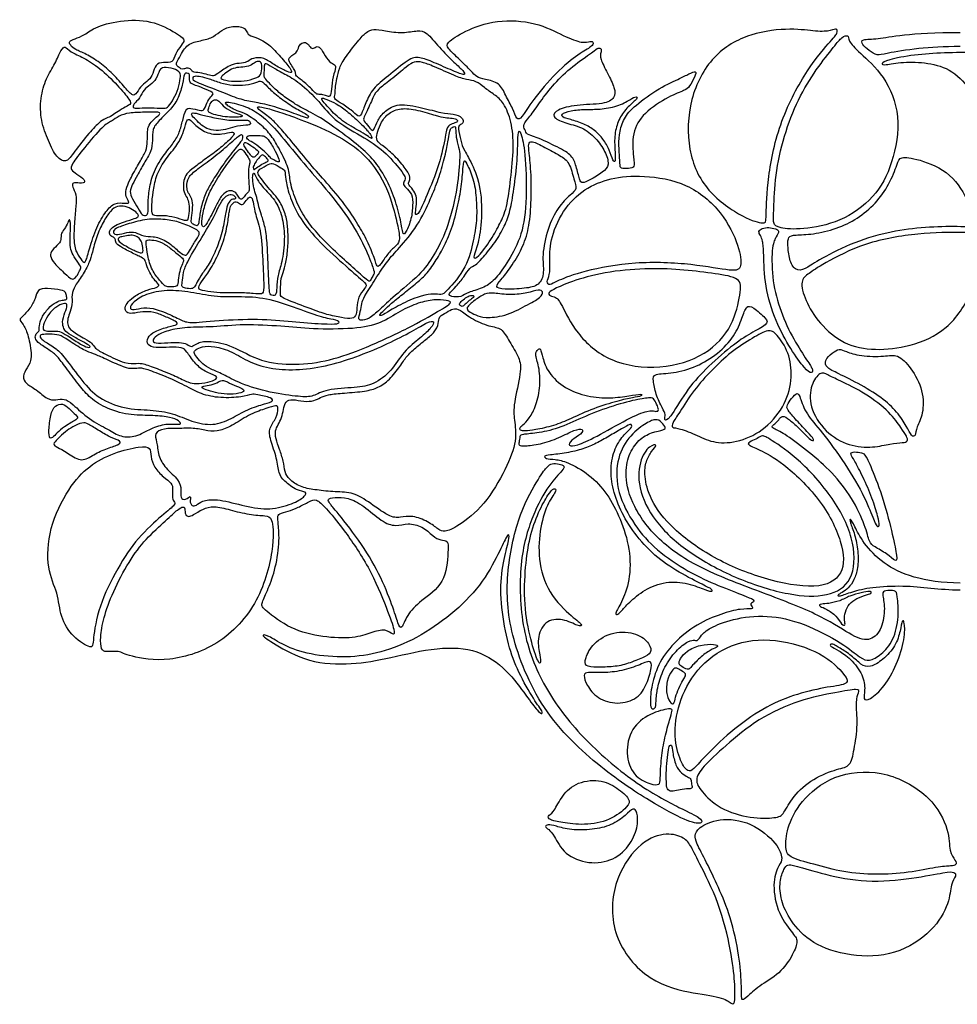
# Model space of a CAD drawing. Units: millimetres. Extents: x -143 to 143, y -143 to 143.
# Drawn here: x -59 to 7, y 74 to 143 of the extents above; entities that cross this region are included whole.
import ezdxf

# ---------------------------------------------------------------- set-up
doc = ezdxf.new("R2010")
doc.units = ezdxf.units.MM
doc.header["$MEASUREMENT"] = 0
doc.layers.add('Default', color=18, linetype='Continuous')

msp = doc.modelspace()

# ---------------------------------------------------------------- linework, layer by layer
at = {"layer": 'Default', "color": 5}
for points in [[(-55.134, 141.42), (-55.059, 141.321), (-54.842, 141.114), (-54.075, 140.842), (-53.082, 140.211), (-52.182, 139.447), (-51.277, 138.386), (-50.75, 137.804), (-50.502, 138.068), (-50.153, 138.649), (-49.664, 138.944), (-49.339, 139.409), (-49.223, 140.106), (-48.641, 140.238), (-47.95, 140.159), (-47.829, 140.808), (-47.356, 141.463), (-47.101, 141.767), (-47.398, 142.07), (-49.222, 143.143), (-51.405, 143.247), (-53.43, 142.729), (-54.18, 142.107), (-54.863, 141.863), (-55.29, 141.71), (-55.208, 141.519), (-55.134, 141.42)], [(-22.667, 137.622), (-22.256, 138.174), (-21.09, 139.58), (-19.46, 140.87), (-18.557, 141.33), (-18.465, 141.634), (-18.695, 141.744), (-19.22, 141.523), (-20.491, 142.021), (-22.479, 143.071), (-25.315, 143.255), (-27.617, 142.408), (-28.833, 141.551), (-28.768, 141.275), (-27.848, 140.4), (-27.026, 139.576), (-26.705, 139.187), (-26.15, 139.033), (-25.033, 138.808), (-24.674, 137.912), (-24.113, 136.96), (-23.872, 136.168), (-23.554, 136.267), (-23.078, 137.07), (-22.667, 137.622)], [(-47.644, 139.953), (-47.582, 139.882), (-47.386, 139.744), (-47.207, 139.744), (-46.976, 139.851), (-46.663, 139.736), (-46.64, 139.534), (-46.098, 139.505), (-45.471, 139.356), (-45.114, 139.209), (-44.769, 139.483), (-43.851, 140.133), (-43.104, 140.155), (-42.691, 140.264), (-42.417, 140.546), (-41.57, 140.576), (-40.909, 140.056), (-40.043, 139.612), (-39.609, 139.422), (-39.663, 139.742), (-40.422, 140.608), (-41.234, 141.519), (-42.089, 141.966), (-42.691, 142.118), (-42.817, 142.435), (-43.039, 142.752), (-44.053, 142.758), (-44.699, 142.378), (-45.237, 141.903), (-46.155, 141.726), (-47.042, 141.491), (-47.57, 140.432), (-47.763, 140.17), (-47.707, 140.024), (-47.644, 139.953)], [(-34.934, 141.771), (-35.184, 141.469), (-35.932, 140.533), (-36.305, 139.864), (-36.492, 139.017), (-36.578, 138.569), (-36.592, 137.968), (-36.69, 137.676), (-36.332, 137.452), (-35.425, 136.87), (-34.968, 136.376), (-34.775, 136.497), (-34.474, 137.34), (-33.988, 138.412), (-32.937, 139.202), (-31.405, 140.517), (-30.721, 140.628), (-29.733, 140.242), (-28.269, 139.595), (-27.414, 139.26), (-27.577, 139.625), (-28.187, 140.13), (-29.339, 141.304), (-30.216, 142.397), (-30.751, 142.486), (-31.851, 142.248), (-33.152, 142.434), (-33.932, 142.598), (-34.43, 142.345), (-34.683, 142.073), (-34.934, 141.771)], [(-2.039, 141.512), (-2.436, 141.055), (-3.726, 139.527), (-5.656, 135.638), (-6.372, 131.533), (-6.372, 129.05), (-6.456, 128.894), (-7.799, 129.194), (-10.658, 131.118), (-11.97, 134.002), (-11.839, 137.711), (-10.216, 140.809), (-7.503, 142.333), (-4.498, 142.641), (-2.827, 142.356), (-1.775, 142.418), (-1.428, 142.665), (-1.342, 142.269), (-1.641, 141.969), (-2.039, 141.512)], [(-39.254, 141.035), (-39.313, 140.926), (-39.484, 140.806), (-39.79, 140.576), (-39.878, 140.442), (-39.778, 140.209), (-39.471, 139.756), (-39.365, 139.519), (-39.372, 139.261), (-38.983, 139.024), (-38.159, 138.299), (-37.958, 137.981), (-37.639, 137.988), (-37.257, 137.91), (-36.975, 137.768), (-36.861, 138.069), (-36.811, 139.017), (-36.542, 139.836), (-36.581, 140.065), (-36.985, 140.192), (-37.416, 140.865), (-37.718, 141.393), (-37.989, 141.284), (-38.251, 141.113), (-38.463, 141.497), (-38.748, 141.686), (-39.13, 141.463), (-39.195, 141.145), (-39.254, 141.035)], [(-1.684, 141.259), (-1.985, 140.883), (-2.883, 139.771), (-4.16, 137.659), (-5.164, 135.098), (-5.776, 132.255), (-5.853, 129.766), (-5.92, 128.895), (-5.558, 128.6), (-3.923, 128.466), (-1.176, 128.989), (1.276, 130.704), (2.509, 133.065), (3.112, 136.507), (1.919, 139.363), (0.056, 140.987), (-0.677, 141.786), (-0.589, 142.153), (-1.08, 142.028), (-1.384, 141.636), (-1.684, 141.259)], [(-54.93, 133.866), (-54.683, 134.202), (-53.955, 135.182), (-53.085, 136.063), (-52.734, 136.287), (-52.327, 136.404), (-51.953, 136.708), (-51.438, 137.012), (-50.9, 137.293), (-50.909, 137.504), (-51.815, 138.608), (-53.12, 139.863), (-54.232, 140.57), (-55.213, 140.961), (-55.522, 141.394), (-55.797, 141.153), (-56.209, 140.144), (-56.861, 139.128), (-57.278, 137.716), (-57.245, 136.153), (-56.702, 134.7), (-56.124, 133.499), (-55.439, 133.169), (-55.178, 133.531), (-54.93, 133.866)], [(-18.64, 140.895), (-18.945, 140.677), (-19.98, 139.963), (-21.266, 138.735), (-22.245, 137.432), (-22.992, 136.353), (-23.461, 135.859), (-23.295, 135.513), (-23.173, 135.152), (-22.646, 135.066), (-20.915, 134.254), (-19.944, 133.694), (-19.718, 132.986), (-19.434, 131.909), (-19.314, 131.732), (-18.783, 131.938), (-17.791, 132.54), (-17.345, 133.021), (-17.646, 133.973), (-18.316, 134.925), (-19.286, 135.721), (-20.557, 135.969), (-21.453, 136.408), (-21.099, 136.904), (-19.769, 137.271), (-17.686, 137.271), (-16.957, 137.731), (-16.971, 138.38), (-17.502, 139.463), (-18.078, 140.551), (-17.954, 140.904), (-17.917, 141.18), (-18.146, 141.271), (-18.334, 141.113), (-18.64, 140.895)], [(4.016, 140.726), (4.691, 140.811), (6.05, 140.9), (8.428, 140.934), (10.296, 140.821), (11.882, 140.628), (12.924, 140.311), (12.561, 140.141), (10.897, 140.255), (9.289, 139.649), (8.802, 138.273), (8.96, 137.197), (9.017, 136.518), (8.575, 136.597), (8.131, 138.145), (6.673, 139.745), (4.95, 140.216), (3.162, 140.277), (1.837, 140.005), (1.668, 140.107), (1.999, 140.392), (3.341, 140.642), (4.016, 140.726)], [(-44.361, 139.411), (-44.26, 139.494), (-43.988, 139.697), (-43.49, 139.886), (-42.931, 139.867), (-42.399, 140.052), (-42.162, 140.289), (-41.792, 140.304), (-41.712, 139.962), (-41.792, 139.274), (-42.148, 139.132), (-42.94, 138.881), (-43.903, 138.89), (-44.648, 139.047), (-44.591, 139.199), (-44.461, 139.328), (-44.361, 139.411)], [(-41.204, 138.754), (-41.054, 138.6), (-40.665, 138.197), (-39.844, 137.581), (-38.951, 137.026), (-37.684, 136.414), (-36.078, 135.265), (-34.521, 134.051), (-33.67, 133.145), (-32.845, 131.776), (-32.279, 130.317), (-31.904, 128.716), (-31.862, 128.114), (-31.643, 128.229), (-31.228, 129.296), (-31.153, 130.214), (-31.165, 131.02), (-31.683, 131.452), (-31.874, 131.748), (-31.632, 132.048), (-31.741, 132.365), (-32.997, 133.891), (-34.45, 134.923), (-36.624, 136.078), (-37.5, 137.242), (-38.969, 138.751), (-40.054, 139.374), (-40.848, 139.792), (-41.482, 140.209), (-41.553, 140.093), (-41.523, 139.713), (-41.6, 139.366), (-41.563, 139.119), (-41.353, 138.907), (-41.204, 138.754)], [(-34.409, 136.721), (-34.281, 136.998), (-33.892, 137.883), (-33.644, 138.309), (-32.756, 138.948), (-31.5, 139.998), (-31.073, 140.304), (-30.505, 140.254), (-29.774, 139.984), (-28.133, 139.238), (-27.395, 138.99), (-26.699, 138.94), (-26.166, 138.457), (-25.428, 137.956), (-24.774, 137.445), (-24.22, 136.096), (-24.053, 134.311), (-24.294, 132.004), (-24.564, 129.948), (-25.025, 128.953), (-25.615, 127.852), (-26.65, 126.442), (-26.972, 126.471), (-26.665, 127.178), (-26.331, 128.634), (-26.295, 131.172), (-26.922, 133.042), (-27.597, 134.105), (-27.798, 134.706), (-27.99, 135.662), (-27.906, 135.846), (-27.586, 135.938), (-27.628, 136.375), (-28.302, 136.63), (-29.087, 136.646), (-30.489, 137.064), (-32.217, 137.381), (-33.135, 136.822), (-33.619, 136.187), (-33.883, 135.431), (-34.026, 135.431), (-34.464, 135.977), (-34.665, 136.222), (-34.538, 136.444), (-34.409, 136.721)], [(-50.445, 132.326), (-50.31, 132.572), (-50.006, 133.162), (-49.467, 133.973), (-49.388, 134.755), (-49.42, 135.552), (-49.02, 136.079), (-48.078, 136.962), (-47.557, 137.718), (-47.253, 138.794), (-47.184, 139.479), (-46.998, 139.468), (-46.801, 139.426), (-46.785, 139.202), (-46.828, 138.776), (-46.466, 138.643), (-45.581, 138.308), (-45.011, 138.053), (-45.325, 137.856), (-45.591, 137.387), (-45.794, 136.818), (-46.033, 136.828), (-46.778, 137.041), (-47.071, 136.988), (-47.289, 136.16), (-47.478, 135.322), (-47.91, 134.569), (-48.517, 133.865), (-49.361, 132.58), (-49.632, 131.294), (-49.732, 130.344), (-49.694, 129.711), (-49.764, 129.489), (-50.153, 129.473), (-50.381, 129.986), (-50.854, 130.694), (-51.015, 131.17), (-50.816, 131.684), (-50.58, 132.079), (-50.445, 132.326)], [(-47.456, 139.102), (-47.485, 138.915), (-47.576, 138.357), (-47.903, 137.675), (-48.303, 137.084), (-48.53, 136.97), (-49.235, 137.048), (-50.187, 137.041), (-50.81, 136.973), (-50.741, 137.301), (-50.287, 137.678), (-50.005, 138.351), (-49.565, 138.628), (-49.114, 139.018), (-48.915, 139.744), (-48.663, 139.896), (-47.879, 139.816), (-47.404, 139.478), (-47.428, 139.288), (-47.456, 139.102)], [(-12.59, 139.031), (-12.975, 138.848), (-14.107, 138.315), (-15.817, 137.013), (-16.438, 136.201), (-16.716, 135.108), (-16.705, 134.225), (-16.629, 133.012), (-16.618, 132.763), (-16.008, 132.774), (-15.573, 132.861), (-15.683, 133.413), (-15.82, 135.306), (-15.034, 136.678), (-13.136, 137.886), (-12.028, 138.276), (-11.778, 138.474), (-11.374, 139.231), (-11.241, 139.672), (-11.793, 139.415), (-12.204, 139.215), (-12.59, 139.031)], [(-46.094, 138.748), (-45.764, 138.617), (-44.569, 138.15), (-43.288, 137.616), (-42.282, 137.431), (-41.13, 137.227), (-39.303, 136.59), (-38.581, 136.3), (-38.476, 136.327), (-38.45, 136.485), (-38.734, 136.653), (-39.629, 137.143), (-40.645, 137.864), (-41.396, 138.548), (-41.747, 138.991), (-42.068, 138.828), (-42.864, 138.615), (-43.774, 138.597), (-44.626, 138.763), (-45.478, 139.099), (-46.035, 139.255), (-46.48, 139.288), (-46.554, 139.187), (-46.548, 138.934), (-46.424, 138.879), (-46.094, 138.748)], [(-45.222, 136.62), (-45.071, 136.566), (-44.617, 136.45), (-43.973, 136.369), (-43.468, 136.369), (-43.052, 136.421), (-43.144, 136.561), (-43.641, 136.66), (-44.359, 137.047), (-44.753, 137.574), (-45.077, 137.647), (-45.306, 137.445), (-45.482, 136.995), (-45.519, 136.775), (-45.372, 136.674), (-45.222, 136.62)], [(-41.087, 135.078), (-40.869, 134.788), (-40.505, 134.158), (-39.79, 132.75), (-39.798, 131.913), (-39.325, 130.398), (-38.6, 129.113), (-37.823, 128.208), (-36.575, 126.927), (-35.316, 125.829), (-34.274, 124.87), (-34.147, 124.859), (-34.008, 125.192), (-33.83, 125.442), (-33.869, 125.647), (-34.445, 127.23), (-35.681, 129.409), (-37.244, 131.381), (-38.785, 133.097), (-40.418, 135.144), (-41.641, 136.476), (-42.762, 137.104), (-43.366, 137.27), (-43.979, 137.445), (-44.301, 137.448), (-44.27, 137.31), (-43.965, 137.063), (-43.485, 136.817), (-42.895, 136.676), (-41.812, 135.901), (-41.305, 135.369), (-41.087, 135.078)], [(-37.041, 137.03), (-36.892, 136.868), (-36.597, 136.551), (-36.084, 136.122), (-35.519, 135.753), (-34.753, 135.341), (-34.21, 134.989), (-34.023, 134.84), (-33.986, 135.036), (-34.555, 135.721), (-35.627, 136.7), (-36.349, 137.25), (-37.049, 137.562), (-37.611, 137.812), (-37.494, 137.523), (-37.191, 137.192), (-37.041, 137.03)], [(-18.419, 135.441), (-18.199, 135.264), (-17.801, 134.863), (-17.347, 134.087), (-17.137, 133.265), (-16.941, 133.223), (-16.967, 133.859), (-17.052, 135.067), (-16.793, 136.1), (-16.289, 136.926), (-15.432, 137.643), (-15.405, 137.832), (-15.723, 137.778), (-16.505, 137.228), (-17.788, 136.932), (-18.788, 136.928), (-19.864, 136.903), (-20.725, 136.662), (-20.73, 136.366), (-20.162, 136.239), (-19.119, 135.924), (-18.638, 135.618), (-18.419, 135.441)], [(-49.053, 136.445), (-49.153, 136.36), (-49.417, 136.149), (-49.738, 135.721), (-49.738, 135.265), (-49.76, 134.467), (-49.883, 133.905), (-50.344, 133.17), (-51.006, 131.978), (-51.285, 131.29), (-51.285, 130.808), (-51.033, 130.425), (-51.059, 130.347), (-51.306, 130.336), (-52.025, 130.43), (-52.664, 129.833), (-53.332, 128.7), (-53.83, 127.127), (-54.082, 126.186), (-54.248, 126.16), (-54.611, 126.721), (-54.927, 127.292), (-54.899, 128.809), (-54.781, 129.975), (-54.693, 130.784), (-54.958, 131.433), (-55.059, 131.728), (-54.84, 131.805), (-54.161, 131.709), (-54.102, 131.985), (-54.734, 132.428), (-55.135, 132.694), (-55.123, 133.018), (-54.238, 134.175), (-52.818, 135.863), (-52.252, 136.086), (-51.776, 136.468), (-51.077, 136.702), (-49.933, 136.721), (-49.025, 136.765), (-48.821, 136.657), (-48.954, 136.529), (-49.053, 136.445)], [(-46.369, 136.212), (-46.242, 136.085), (-45.968, 135.811), (-45.472, 135.503), (-44.763, 135.418), (-44.125, 135.536), (-43.478, 135.782), (-42.589, 135.811), (-42.495, 135.948), (-42.622, 136.184), (-43, 136.174), (-44.007, 136.141), (-45.235, 136.363), (-46.109, 136.6), (-46.606, 136.718), (-46.733, 136.576), (-46.497, 136.34), (-46.369, 136.212)], [(-40.361, 135.507), (-40.124, 135.235), (-39.589, 134.624), (-38.323, 133.042), (-37.222, 131.827), (-35.865, 130.249), (-34.944, 128.807), (-34.333, 127.735), (-33.81, 126.424), (-33.666, 125.838), (-33.464, 125.977), (-33.007, 126.703), (-32.416, 127.323), (-32.007, 127.626), (-32.179, 128.733), (-32.862, 131.435), (-34.358, 133.771), (-36.637, 135.279), (-39.218, 136.293), (-40.526, 136.76), (-41.654, 137.093), (-42.13, 137.146), (-41.961, 136.893), (-41.012, 136.26), (-40.599, 135.78), (-40.361, 135.507)], [(-33.055, 134.216), (-32.867, 134.064), (-32.301, 133.579), (-31.522, 132.597), (-31.303, 132.168), (-31.415, 131.851), (-31.499, 131.678), (-31.219, 131.431), (-30.916, 130.972), (-30.855, 130.482), (-30.972, 129.736), (-30.977, 129.516), (-30.743, 129.596), (-30.324, 130.561), (-29.374, 132.721), (-28.839, 135.072), (-28.774, 135.749), (-28.394, 135.935), (-28.014, 136.012), (-27.993, 136.211), (-28.36, 136.316), (-28.888, 136.349), (-29.437, 136.452), (-30.846, 136.909), (-32.024, 137.051), (-32.867, 136.693), (-33.384, 136.046), (-33.624, 135.372), (-33.756, 134.82), (-33.428, 134.493), (-33.243, 134.369), (-33.055, 134.216)], [(-46.486, 132.857), (-46.252, 133.038), (-45.627, 133.495), (-44.711, 134.146), (-43.898, 134.885), (-43.605, 135.247), (-43.791, 135.41), (-44.465, 135.155), (-45.543, 135.187), (-46.432, 135.825), (-46.836, 136.336), (-47.059, 136.104), (-47.208, 135.258), (-47.71, 134.329), (-48.597, 133.345), (-49.176, 132.221), (-49.373, 131.105), (-49.456, 130.193), (-49.448, 129.61), (-49.327, 129.447), (-48.627, 129.504), (-47.832, 129.372), (-47.063, 129.099), (-46.904, 129.133), (-46.817, 129.807), (-46.844, 130.488), (-47.014, 130.81), (-47.268, 131.23), (-47.221, 131.99), (-47.028, 132.412), (-46.719, 132.677), (-46.486, 132.857)], [(-28.689, 134.642), (-28.745, 134.335), (-28.913, 133.506), (-29.366, 132.005), (-29.853, 130.75), (-30.781, 128.754), (-32.198, 127.104), (-32.906, 126.364), (-33.649, 125.249), (-34.493, 123.904), (-34.729, 123.444), (-34.768, 122.929), (-34.992, 122.268), (-34.841, 122.1), (-34.252, 122.212), (-33.496, 122.867), (-32.543, 123.792), (-30.582, 125.358), (-29.677, 126.676), (-28.773, 128.363), (-28.02, 131.203), (-27.85, 133.653), (-27.869, 134.058), (-28.105, 134.857), (-28.154, 135.429), (-28.144, 135.722), (-28.261, 135.732), (-28.506, 135.615), (-28.579, 135.346), (-28.634, 134.949), (-28.689, 134.642)], [(-24.1, 131.153), (-24.19, 130.562), (-24.362, 129.656), (-24.768, 128.622), (-25.484, 127.441), (-26.365, 126.397), (-26.754, 125.99), (-27.168, 125.868), (-27.546, 125.211), (-28.124, 124.511), (-28.698, 123.951), (-28.52, 123.811), (-27.711, 123.75), (-27.346, 124.127), (-26.268, 124.359), (-25.398, 124.937), (-24.625, 126.063), (-23.551, 127.841), (-23.148, 130.196), (-23.232, 133.768), (-23.551, 135.271), (-23.752, 135.526), (-23.797, 134.843), (-23.825, 133.203), (-24.011, 131.744), (-24.1, 131.153)], [(-46.107, 129.371), (-46.069, 129.624), (-45.941, 130.368), (-45.57, 131.302), (-45.136, 132.028), (-44.287, 133.32), (-43.354, 134.489), (-43.043, 134.837), (-43.105, 135.226), (-43.313, 135.112), (-44.014, 134.489), (-45.129, 133.529), (-46.297, 132.714), (-46.956, 132.17), (-47.011, 131.455), (-46.918, 131.079), (-46.649, 130.769), (-46.552, 130.283), (-46.635, 129.433), (-46.726, 129), (-46.567, 128.886), (-46.238, 128.735), (-46.17, 128.849), (-46.145, 129.117), (-46.107, 129.371)], [(-42.282, 133.582), (-42.214, 133.61), (-42.033, 133.792), (-41.931, 133.913), (-41.992, 134.043), (-42.508, 134.401), (-42.947, 134.693), (-43.016, 134.462), (-42.939, 134.279), (-42.541, 133.763), (-42.439, 133.621), (-42.35, 133.553), (-42.282, 133.582)], [(-42.365, 134.598), (-42.193, 134.491), (-41.781, 134.202), (-41.281, 133.722), (-41.131, 133.511), (-40.834, 133.348), (-40.509, 133.186), (-40.501, 133.365), (-40.761, 133.974), (-41.249, 134.779), (-41.505, 135.043), (-41.777, 135.104), (-42.447, 135.104), (-42.752, 135.083), (-42.772, 134.994), (-42.813, 134.839), (-42.537, 134.704), (-42.365, 134.598)], [(-22.994, 133.831), (-22.957, 133.482), (-22.84, 132.411), (-22.843, 130.315), (-23.008, 128.528), (-23.47, 127.18), (-24.305, 125.809), (-25, 124.943), (-25.426, 124.482), (-24.858, 124.29), (-23.247, 124.376), (-22.268, 124.567), (-21.914, 125.489), (-22.126, 126.625), (-21.726, 128.597), (-20.986, 130.094), (-20.075, 130.986), (-19.61, 131.354), (-19.852, 131.935), (-20.171, 133.273), (-20.771, 133.643), (-21.921, 134.293), (-22.886, 134.783), (-23.064, 134.507), (-23.031, 134.181), (-22.994, 133.831)], [(-45.524, 129.062), (-45.449, 129.191), (-45.248, 129.524), (-44.929, 130.234), (-44.537, 130.955), (-44.047, 131.288), (-43.591, 131.165), (-43.376, 130.837), (-43.204, 130.577), (-43.018, 130.724), (-42.847, 131.018), (-42.641, 131.141), (-42.602, 131.371), (-42.709, 132.464), (-42.628, 133.062), (-42.515, 133.318), (-42.746, 133.614), (-43.116, 134.215), (-43.387, 134.107), (-44.027, 133.308), (-44.963, 131.939), (-45.609, 130.729), (-45.865, 129.636), (-45.988, 128.866), (-45.876, 128.664), (-45.697, 128.754), (-45.599, 128.934), (-45.524, 129.062)], [(-42.191, 133.195), (-42.12, 133.31), (-41.952, 133.537), (-41.708, 133.773), (-41.586, 133.704), (-41.241, 133.367), (-41.33, 133.265), (-41.716, 133.102), (-42.155, 132.81), (-42.297, 132.656), (-42.378, 132.846), (-42.262, 133.079), (-42.191, 133.195)], [(-41.781, 132.081), (-41.675, 131.937), (-41.401, 131.558), (-40.958, 131.089), (-40.436, 130.474), (-40.019, 129.474), (-39.907, 128.579), (-39.875, 127.543), (-39.992, 126.408), (-40.204, 125.585), (-40.398, 125.159), (-40.43, 124.178), (-40.454, 123.853), (-40.265, 123.684), (-38.165, 122.892), (-37.201, 122.543), (-36.092, 122.321), (-35.35, 122.226), (-35.077, 122.524), (-35.09, 123.171), (-34.919, 123.982), (-34.336, 124.521), (-34.488, 124.787), (-35.989, 126.06), (-37.954, 127.854), (-39.218, 129.476), (-39.846, 130.965), (-40.102, 132.099), (-40.091, 132.659), (-40.327, 132.788), (-41, 133.192), (-41.179, 133.125), (-41.992, 132.704), (-42.037, 132.424), (-41.887, 132.226), (-41.781, 132.081)], [(-29, 127.271), (-29.191, 126.902), (-29.566, 126.262), (-30.218, 125.335), (-30.949, 124.713), (-31.911, 123.93), (-32.679, 123.331), (-33.194, 122.844), (-33.53, 122.507), (-33.424, 122.435), (-33.043, 122.642), (-31.922, 123.342), (-30.439, 123.93), (-29.682, 124.02), (-29.122, 123.919), (-28.898, 124.042), (-27.311, 125.864), (-26.886, 127.833), (-26.654, 129.089), (-26.681, 130.593), (-26.839, 131.926), (-27.333, 133.078), (-27.546, 133.443), (-27.625, 133.066), (-27.71, 131.696), (-27.951, 130.312), (-28.42, 128.475), (-28.809, 127.64), (-29, 127.271)], [(-2.646, 126.377), (-2.123, 126.683), (-0.533, 127.524), (2.106, 128.348), (4.47, 128.656), (6.852, 128.753), (8.627, 128.617), (8.317, 129.099), (7.881, 130.281), (6.679, 132.509), (4.19, 133.507), (2.951, 133.622), (2.837, 133.197), (2.26, 131.658), (1.295, 130.323), (0.024, 129.249), (-1.442, 128.552), (-3.14, 128.153), (-4.427, 128.132), (-4.856, 128.039), (-4.88, 127.453), (-4.786, 126.392), (-4.373, 125.596), (-3.671, 125.69), (-3.169, 126.072), (-2.646, 126.377)], [(-42.091, 130.751), (-42.037, 130.553), (-41.943, 130.063), (-41.783, 129.571), (-41.483, 128.708), (-41.336, 127.442), (-41.302, 125.993), (-41.239, 124.931), (-41.208, 124.168), (-41.177, 123.918), (-40.727, 123.806), (-40.689, 124.381), (-40.645, 125.306), (-40.32, 126.099), (-40.093, 127.903), (-40.26, 129.282), (-40.681, 130.476), (-41.623, 131.404), (-42.117, 132.066), (-42.28, 132.53), (-42.383, 132.414), (-42.383, 131.905), (-42.267, 131.248), (-42.145, 130.948), (-42.091, 130.751)], [(-17.25, 132.05), (-17.924, 131.893), (-19.13, 131.418), (-20.707, 129.877), (-21.588, 127.646), (-21.531, 126.198), (-21.546, 125.297), (-21.813, 124.823), (-21.569, 124.556), (-21.11, 124.892), (-19.33, 125.579), (-15.624, 126.302), (-11.45, 126.115), (-8.588, 125.536), (-8.063, 125.776), (-8.227, 127.251), (-9.39, 129.744), (-11.868, 131.836), (-15.085, 132.36), (-16.576, 132.207), (-17.25, 132.05)], [(-46.267, 124.837), (-46.181, 124.996), (-45.927, 125.419), (-45.354, 126.183), (-44.838, 127.289), (-44.419, 128.649), (-44.267, 129.811), (-44.097, 130.377), (-43.859, 130.661), (-43.531, 130.621), (-43.587, 130.814), (-43.853, 131.029), (-44.25, 130.887), (-44.618, 130.434), (-45.072, 129.414), (-45.902, 128.013), (-46.995, 126.235), (-47.25, 125.487), (-47.323, 124.751), (-47.363, 124.484), (-47.125, 124.382), (-46.615, 124.343), (-46.445, 124.467), (-46.353, 124.679), (-46.267, 124.837)], [(-44.15, 128.857), (-44.219, 128.472), (-44.421, 127.58), (-45.17, 125.927), (-45.751, 125.163), (-46.192, 124.499), (-46.181, 124.273), (-45.31, 124.138), (-44.459, 124.041), (-43.345, 124.095), (-42.269, 124.031), (-41.677, 123.95), (-41.569, 124.203), (-41.662, 126.047), (-41.768, 128.371), (-42.224, 129.661), (-42.308, 130.305), (-42.448, 130.885), (-42.748, 130.696), (-43.063, 130.186), (-43.287, 130.325), (-43.602, 130.535), (-43.917, 130.207), (-44.008, 129.892), (-44.081, 129.242), (-44.15, 128.857)], [(-53.614, 126.924), (-53.536, 127.216), (-53.333, 128.018), (-52.866, 129.048), (-52.337, 129.848), (-51.861, 130.2), (-51.319, 130.136), (-50.766, 129.925), (-50.367, 129.564), (-50.377, 129.386), (-50.717, 129.249), (-51.624, 128.969), (-52.145, 128.734), (-52.442, 128.438), (-52.396, 128.064), (-52.116, 127.969), (-51.997, 127.862), (-51.991, 127.571), (-51.746, 127.354), (-50.894, 126.896), (-50.091, 126.526), (-49.912, 126.399), (-49.789, 125.908), (-49.539, 125.364), (-49.211, 124.886), (-48.875, 124.615), (-49.067, 124.44), (-49.733, 124.307), (-50.618, 123.897), (-51.152, 123.425), (-51.359, 123.023), (-51.241, 122.665), (-50.866, 122.598), (-50.071, 122.766), (-49.318, 122.751), (-48.557, 122.436), (-47.677, 122.046), (-47.595, 121.841), (-48.221, 121.718), (-49.29, 121.393), (-49.789, 120.935), (-49.801, 120.399), (-49.219, 120.192), (-48.185, 120.27), (-47.26, 120.251), (-47.045, 120.033), (-46.457, 119.138), (-45.743, 118.537), (-44.867, 118.242), (-44.852, 118.045), (-45.482, 117.784), (-46.393, 117.686), (-46.836, 117.76), (-47.757, 118.237), (-48.95, 118.72), (-50.047, 119.134), (-50.502, 119.15), (-51.227, 119.057), (-52.798, 119.823), (-53.481, 120.18), (-53.61, 120.568), (-54.06, 120.801), (-55.158, 121.456), (-55.338, 121.77), (-55.365, 122.176), (-55.236, 122.59), (-54.988, 123.254), (-55.091, 123.953), (-54.874, 124.53), (-54.201, 125.421), (-53.802, 126.271), (-53.692, 126.633), (-53.614, 126.924)], [(-55.148, 128.633), (-55.151, 128.379), (-55.197, 127.73), (-55.138, 127.083), (-54.933, 126.639), (-54.419, 125.928), (-54.414, 125.806), (-54.585, 125.414), (-54.869, 125.033), (-55.089, 125.018), (-55.456, 125.351), (-56.347, 126.168), (-56.606, 126.682), (-56.474, 127.039), (-55.936, 127.528), (-55.789, 127.768), (-55.833, 128.28), (-55.481, 128.607), (-55.285, 129.155), (-55.177, 129.253), (-55.145, 128.887), (-55.148, 128.633)], [(-51.175, 128.876), (-50.804, 128.995), (-49.934, 129.255), (-48.623, 129.243), (-47.575, 129.069), (-46.509, 128.632), (-46.031, 128.329), (-46.2, 128.008), (-46.684, 127.25), (-46.958, 126.743), (-47.133, 126.667), (-47.558, 126.958), (-48.444, 127.786), (-49.422, 128.065), (-50.017, 127.978), (-50.599, 128.368), (-51.17, 128.316), (-51.927, 128.112), (-52.16, 128.24), (-52.16, 128.543), (-51.546, 128.757), (-51.175, 128.876)], [(-6.396, 124.546), (-6.261, 123.725), (-5.743, 122.052), (-4.652, 120.076), (-3.636, 118.682), (-3.168, 118.368), (-3.078, 118.718), (-3.546, 119.348), (-4.598, 121.012), (-5.502, 123.01), (-6.009, 125.171), (-5.991, 127.508), (-5.653, 128.001), (-5.45, 128.437), (-5.701, 128.557), (-6.208, 128.678), (-6.691, 128.606), (-6.966, 128.388), (-6.787, 128.099), (-6.618, 127.737), (-6.556, 126.976), (-6.532, 125.367), (-6.396, 124.546)], [(-51.538, 128.006), (-51.421, 128.033), (-51.112, 128.095), (-50.719, 128.127), (-50.395, 127.956), (-50.164, 127.739), (-50.08, 127.23), (-50.011, 126.8), (-50.474, 126.925), (-51.26, 127.346), (-51.838, 127.679), (-51.815, 127.933), (-51.655, 127.979), (-51.538, 128.006)], [(-49.838, 127.446), (-49.822, 127.278), (-49.758, 126.734), (-49.459, 125.63), (-48.861, 124.917), (-48.516, 124.504), (-48.277, 124.494), (-47.725, 124.471), (-47.62, 124.651), (-47.564, 125.271), (-47.422, 125.869), (-47.174, 126.343), (-47.298, 126.521), (-47.901, 126.995), (-48.577, 127.547), (-49.189, 127.767), (-49.708, 127.79), (-49.856, 127.744), (-49.854, 127.614), (-49.838, 127.446)], [(-2.179, 126.197), (-1.523, 126.572), (0.512, 127.644), (4.335, 128.291), (7.636, 128.332), (8.736, 128.236), (8.736, 127.754), (8.557, 126.888), (8.186, 124.137), (6.371, 121.387), (3.661, 120.274), (1.235, 119.998), (-0.962, 120.418), (-2.704, 121.919), (-3.7, 123.572), (-4.025, 124.978), (-3.424, 125.398), (-2.835, 125.823), (-2.179, 126.197)], [(-19.734, 124.95), (-19.096, 125.157), (-17.372, 125.607), (-14.478, 125.809), (-12.133, 125.702), (-9.894, 125.405), (-8.108, 125.131), (-8.167, 124.154), (-8.644, 121.77), (-10.513, 119.65), (-13.764, 118.638), (-17.42, 119.115), (-19.801, 121.258), (-20.773, 123.409), (-21.126, 123.788), (-21.576, 123.853), (-21.687, 124.078), (-21.204, 124.367), (-20.373, 124.744), (-19.734, 124.95)], [(-56.161, 123.403), (-56.326, 123.311), (-56.711, 123.015), (-57.196, 122.337), (-57.362, 121.722), (-57.297, 121.395), (-57.516, 121.292), (-57.656, 120.979), (-57.53, 120.629), (-56.698, 120.117), (-56.118, 119.703), (-55.619, 119.048), (-54.675, 117.767), (-53.996, 116.91), (-52.975, 116.108), (-51.273, 115.503), (-49.681, 115.488), (-48.356, 115.416), (-47.608, 115.189), (-47.376, 114.882), (-47.522, 114.839), (-48.437, 114.931), (-49.487, 114.597), (-50.564, 113.951), (-51.63, 113.951), (-52.465, 114.5), (-53.833, 115.173), (-55.076, 116.362), (-55.56, 116.678), (-56.198, 116.564), (-56.735, 116.55), (-57.56, 117.342), (-58.278, 117.678), (-58.547, 118.215), (-58.177, 118.828), (-57.802, 119.421), (-58.059, 120.981), (-58.379, 121.797), (-58.752, 122.171), (-58.617, 122.306), (-57.937, 122.992), (-57.597, 123.685), (-57.461, 124.331), (-56.836, 124.399), (-55.68, 124.27), (-55.476, 124.134), (-55.408, 123.794), (-55.379, 123.581), (-55.719, 123.567), (-55.995, 123.495), (-56.161, 123.403)], [(-50.527, 123.568), (-50.29, 123.742), (-49.59, 124.125), (-47.975, 124.305), (-46.27, 124.044), (-44.717, 123.73), (-42.608, 123.838), (-40.724, 123.551), (-38.303, 122.591), (-37.05, 122.246), (-36.305, 122.137), (-36.278, 121.91), (-36.914, 121.864), (-39.047, 121.982), (-41.299, 122.255), (-44.132, 122.209), (-46.656, 121.937), (-47.198, 122.055), (-48.119, 122.539), (-49.435, 123.064), (-50.203, 123.008), (-50.905, 122.846), (-51.01, 123.081), (-50.764, 123.394), (-50.527, 123.568)], [(-26.776, 123.568), (-26.599, 123.699), (-26.087, 124.061), (-25.555, 124.072), (-24.293, 123.904), (-23.088, 124.044), (-22.287, 124.342), (-22.006, 124.173), (-22.119, 123.781), (-23.195, 123.181), (-24.708, 122.408), (-26.166, 122.296), (-26.726, 122.52), (-27.303, 122.783), (-27.387, 123.035), (-27.152, 123.277), (-26.954, 123.437), (-26.776, 123.568)], [(-45.146, 121.7), (-44.487, 121.735), (-43.065, 121.893), (-40.274, 121.736), (-38.311, 121.522), (-35.154, 121.522), (-33.363, 121.897), (-32.043, 122.83), (-30.726, 123.399), (-29.658, 123.618), (-28.738, 123.557), (-28.318, 123.399), (-29.211, 122.874), (-31.357, 121.63), (-34.528, 120.177), (-36.998, 119.283), (-39.433, 118.978), (-41.815, 119.196), (-43.864, 120.431), (-45.391, 120.737), (-46.293, 120.599), (-46.667, 120.208), (-46.954, 120.495), (-47.471, 120.622), (-48.304, 120.57), (-49.298, 120.524), (-49.413, 120.754), (-49.212, 121.041), (-48.35, 121.444), (-47.017, 121.685), (-45.804, 121.666), (-45.146, 121.7)], [(-27.49, 123.268), (-27.41, 123.344), (-27.199, 123.53), (-26.849, 123.774), (-26.868, 123.899), (-27.196, 123.899), (-27.546, 123.654), (-27.873, 123.391), (-27.896, 123.221), (-27.677, 123.071), (-27.569, 123.191), (-27.49, 123.268)], [(-55.479, 122.836), (-55.544, 122.65), (-55.743, 122.153), (-55.663, 121.641), (-55.459, 121.285), (-54.785, 120.919), (-53.978, 120.492), (-53.717, 120.302), (-53.821, 120.193), (-54.272, 120.359), (-55.198, 120.976), (-55.848, 121.365), (-56.228, 121.413), (-56.797, 121.37), (-57.12, 121.46), (-57.025, 121.911), (-56.669, 122.671), (-56.003, 123.207), (-55.504, 123.373), (-55.353, 123.269), (-55.414, 123.022), (-55.479, 122.836)], [(-40.217, 115.903), (-40.26, 115.709), (-40.342, 115.323), (-40.592, 114.833), (-40.815, 114.415), (-40.776, 113.875), (-40.497, 113.112), (-40.202, 112.274), (-40.146, 111.495), (-39.868, 111.032), (-39.061, 110.448), (-38.059, 110.281), (-36.774, 110.106), (-35.443, 110.145), (-34.357, 109.515), (-32.755, 108.313), (-32.054, 108.313), (-31.188, 108.494), (-30.062, 108.045), (-29.331, 107.474), (-28.977, 107.277), (-28.055, 107.647), (-26.116, 109.132), (-24.568, 111.797), (-23.831, 113.767), (-24.047, 115.228), (-24.126, 116.177), (-23.526, 118.631), (-23.649, 119.488), (-24.414, 120.692), (-24.924, 121.661), (-25.72, 121.661), (-27.173, 122.306), (-27.851, 122.937), (-28.352, 122.996), (-28.765, 122.707), (-29.354, 122.412), (-29.313, 121.953), (-29.609, 121.298), (-30.191, 120.849), (-31.096, 120.11), (-31.657, 119.555), (-32.069, 118.868), (-32.913, 117.834), (-33.672, 117.376), (-34.585, 117.139), (-36.211, 117.042), (-37.148, 116.937), (-37.63, 116.741), (-38.05, 116.489), (-38.785, 116.433), (-39.62, 116.64), (-40.085, 116.489), (-40.174, 116.098), (-40.217, 115.903)], [(-10.61, 118.722), (-10.072, 119.254), (-8.791, 120.386), (-7.442, 121.291), (-6.252, 121.853), (-6.31, 122.23), (-7.37, 123.15), (-7.781, 123.175), (-8.053, 122.377), (-8.571, 121.036), (-9.755, 119.786), (-11.246, 118.876), (-12.945, 118.395), (-14.307, 118.435), (-14.315, 117.978), (-14.143, 116.971), (-13.634, 115.914), (-13.399, 115.561), (-13.572, 115.13), (-13.219, 115.091), (-12.02, 117.196), (-11.148, 118.19), (-10.61, 118.722)], [(-46.293, 119.564), (-46.183, 119.425), (-45.887, 119.084), (-45.341, 118.722), (-44.507, 118.401), (-43.312, 117.718), (-41.139, 117.048), (-38.973, 116.775), (-38.133, 116.775), (-37.3, 117.335), (-35.082, 117.421), (-33.909, 117.616), (-32.621, 118.579), (-31.826, 119.974), (-30.586, 120.937), (-29.812, 121.648), (-29.599, 122.122), (-30.065, 122.067), (-31.131, 121.395), (-32.908, 120.503), (-34.837, 119.668), (-37.019, 118.966), (-39.145, 118.639), (-41.017, 118.711), (-42.634, 119.195), (-43.831, 119.981), (-45.087, 120.353), (-45.957, 120.327), (-46.396, 120.079), (-46.546, 119.915), (-46.403, 119.702), (-46.293, 119.564)], [(-12.425, 115.761), (-12.172, 116.155), (-11.448, 117.297), (-10.225, 118.635), (-8.88, 119.934), (-7.283, 120.951), (-6.174, 121.555), (-5.692, 121.257), (-4.76, 119.919), (-4.53, 118.176), (-4.966, 116.289), (-6.387, 114.51), (-8.26, 113.592), (-9.996, 113.493), (-11.204, 114.083), (-12.53, 114.621), (-13.013, 114.59), (-12.97, 114.931), (-12.679, 115.367), (-12.425, 115.761)], [(-55.274, 120.734), (-54.979, 120.542), (-54.166, 120.005), (-53.549, 119.815), (-52.906, 119.543), (-51.533, 118.892), (-50.88, 118.717), (-50.365, 118.815), (-49.98, 118.779), (-48.667, 118.3), (-47.047, 117.56), (-46.028, 116.957), (-44.637, 116.675), (-43.071, 116.768), (-42.387, 116.998), (-42.169, 116.942), (-40.964, 116.729), (-40.945, 116.438), (-41.41, 116.341), (-42.767, 115.921), (-43.866, 115.242), (-45.126, 114.725), (-46.677, 115.029), (-47.976, 115.676), (-49.498, 115.879), (-51.36, 115.905), (-53.221, 116.666), (-54.315, 117.844), (-55.61, 119.649), (-56.186, 120.236), (-57.186, 120.771), (-57.322, 121.032), (-57.201, 121.172), (-56.6, 121.172), (-55.938, 121.162), (-55.569, 120.927), (-55.274, 120.734)], [(-22.527, 114.491), (-22.183, 114.553), (-21.23, 114.757), (-20.143, 115.227), (-18.461, 115.997), (-16.754, 116.514), (-15.674, 116.745), (-15.08, 116.826), (-15.068, 117.026), (-15.923, 116.857), (-17.279, 116.67), (-18.902, 116.763), (-20.514, 117.352), (-21.728, 118.484), (-22.065, 119.589), (-22.209, 120.213), (-22.377, 120.12), (-22.627, 119.839), (-22.302, 118.964), (-22.177, 117.578), (-22.503, 116.159), (-22.984, 115.238), (-23.501, 114.759), (-23.665, 114.633), (-23.656, 114.407), (-23.289, 114.384), (-22.87, 114.429), (-22.527, 114.491)], [(-1.431, 118.466), (-1.062, 118.287), (0.05, 117.739), (1.754, 116.74), (2.811, 115.718), (3.492, 114.684), (3.809, 113.98), (4.103, 114.003), (4.115, 114.649), (4.632, 115.53), (4.667, 117.21), (3.762, 118.878), (2.787, 119.818), (2, 119.595), (0.174, 119.627), (-0.853, 119.976), (-1.266, 120.178), (-1.743, 119.884), (-2.321, 119.334), (-2.165, 118.811), (-1.8, 118.644), (-1.431, 118.466)], [(-1.146, 117.881), (-0.696, 117.665), (0.587, 117.041), (2.343, 115.677), (3.113, 114.531), (3.489, 114.013), (3.556, 113.653), (3.247, 113.569), (2.327, 113.528), (1.156, 113.193), (-0.584, 113.319), (-2.257, 114.255), (-3.428, 116.137), (-3.261, 117.668), (-2.591, 118.588), (-2.115, 118.337), (-1.596, 118.097), (-1.146, 117.881)], [(-45.485, 117.229), (-45.282, 117.16), (-44.815, 117.029), (-43.956, 116.935), (-43.088, 117.062), (-42.923, 117.236), (-43.158, 117.414), (-43.839, 117.658), (-44.482, 118.01), (-44.717, 117.836), (-45.28, 117.602), (-45.858, 117.531), (-46.036, 117.437), (-45.689, 117.297), (-45.485, 117.229)], [(-22.456, 114.26), (-22.027, 114.323), (-20.979, 114.534), (-19.346, 115.319), (-17.349, 116.1), (-15.408, 116.632), (-14.422, 116.744), (-14.253, 116.649), (-13.983, 116.13), (-13.899, 115.776), (-14.163, 115.748), (-14.586, 115.888), (-15.994, 115.314), (-18.434, 113.895), (-19.692, 113.347), (-20.292, 113.312), (-20.1, 113.737), (-19.297, 114.189), (-19.166, 114.561), (-19.784, 114.509), (-20.857, 113.912), (-22.268, 113.435), (-23.364, 113.334), (-23.745, 113.364), (-23.706, 113.553), (-23.649, 114.066), (-23.552, 114.154), (-22.885, 114.197), (-22.456, 114.26)], [(-3.355, 112.865), (-2.806, 112.419), (-1.782, 111.532), (-0.317, 109.702), (0.596, 107.672), (0.846, 106.538), (1.14, 106.313), (2.104, 105.786), (2.721, 105.183), (2.819, 105.477), (2.503, 106.983), (1.863, 109.566), (0.945, 111.958), (0.509, 112.824), (0.245, 112.884), (-0.372, 112.96), (-0.508, 112.771), (-0.229, 112.395), (0.396, 111.19), (1.071, 109.662), (1.471, 108.332), (1.58, 107.699), (1.369, 107.641), (1.168, 108.15), (0.475, 109.895), (-1.048, 112.454), (-2.738, 114.627), (-3.683, 115.695), (-4.067, 117.004), (-4.264, 117.077), (-4.736, 116.532), (-4.991, 116.117), (-4.852, 115.805), (-4.213, 115.078), (-3.228, 114.059), (-3.016, 113.756), (-3.117, 113.66), (-3.425, 113.899), (-4.143, 114.644), (-4.766, 115.213), (-5.287, 115.532), (-5.484, 115.165), (-5.792, 114.883), (-6.032, 114.697), (-5.861, 114.538), (-5.074, 114.208), (-3.904, 113.311), (-3.355, 112.865)], [(-55.964, 114.358), (-55.816, 114.498), (-55.446, 114.815), (-54.55, 115.257), (-54.71, 115.471), (-55.27, 115.988), (-55.681, 116.351), (-56.241, 116.207), (-56.561, 115.567), (-56.684, 114.377), (-56.63, 113.79), (-56.337, 113.977), (-56.113, 114.219), (-55.964, 114.358)], [(-48.56, 114.526), (-48.252, 114.58), (-47.46, 114.557), (-46.402, 114.62), (-45.516, 114.359), (-44.648, 114.377), (-43.736, 114.811), (-42.497, 115.63), (-41.395, 115.977), (-40.657, 116.238), (-40.587, 116.021), (-40.674, 115.326), (-41.256, 114.588), (-41.178, 113.833), (-40.645, 112.427), (-40.559, 111.394), (-40.237, 110.917), (-39.239, 110.179), (-38.588, 110.135), (-38.666, 109.849), (-39.361, 109.354), (-40.967, 108.85), (-42.642, 109.024), (-44.594, 109.607), (-45.811, 109.588), (-46.262, 109.218), (-46.552, 109.082), (-46.818, 109.341), (-46.664, 109.971), (-47.081, 109.514), (-47.47, 109.681), (-47.365, 110.249), (-47.483, 110.947), (-48.539, 111.797), (-49.011, 112.677), (-49.085, 113.703), (-49.305, 114.232), (-48.867, 114.472), (-48.56, 114.526)], [(-56.036, 113.842), (-55.877, 113.998), (-55.465, 114.392), (-55.054, 114.66), (-54.272, 115.035), (-53.949, 114.907), (-53.113, 114.389), (-52.275, 113.892), (-51.562, 113.692), (-51.702, 113.413), (-52.675, 113.171), (-53.639, 112.659), (-54.44, 112.18), (-55.437, 112.933), (-56.096, 113.257), (-56.42, 113.457), (-56.195, 113.687), (-56.036, 113.842)], [(-20.386, 112.863), (-19.975, 112.933), (-19.19, 113.133), (-18.308, 113.503), (-17.403, 114.027), (-16.487, 114.556), (-15.854, 114.955), (-15.73, 114.671), (-16.209, 114.308), (-16.965, 113.371), (-17.32, 111.959), (-17.204, 110.499), (-16.65, 108.85), (-15.669, 107.215), (-14.234, 105.631), (-12.507, 104.472), (-10.658, 103.533), (-10.161, 103.308), (-10.128, 103.122), (-10.552, 103.202), (-11.831, 103.752), (-13.421, 103.884), (-14.925, 103.308), (-16.044, 102.337), (-16.607, 101.694), (-16.852, 101.462), (-17.018, 101.621), (-16.541, 102.271), (-15.919, 103.875), (-15.887, 106.112), (-16.602, 108.28), (-17.491, 110.005), (-18.774, 111.384), (-20.387, 112.263), (-21.185, 112.404), (-21.879, 112.451), (-21.972, 112.644), (-21.66, 112.711), (-20.798, 112.792), (-20.386, 112.863)], [(-16.198, 111.203), (-16.163, 110.607), (-15.846, 109.161), (-13.899, 106.564), (-10.806, 104.578), (-6.196, 102.911), (-2.265, 101.365), (-0.235, 99.899), (0.975, 99.62), (1.76, 100.546), (1.973, 102.005), (1.717, 103.087), (1.9, 103.211), (2.718, 103.247), (2.791, 102.977), (2.945, 101.405), (2.564, 99.685), (1.665, 98.676), (0.81, 98.223), (0.261, 98.435), (-0.908, 99.458), (-3.785, 100.979), (-6.313, 101.551), (-8.818, 101.241), (-10.427, 100.571), (-10.971, 100.066), (-11.179, 99.672), (-11.38, 99.743), (-11.789, 99.729), (-12.722, 99.026), (-13.545, 97.854), (-13.976, 96.619), (-14.119, 95.628), (-14.098, 94.946), (-14.421, 94.86), (-14.528, 95.212), (-14.478, 96.325), (-14.012, 98.033), (-12.92, 99.54), (-11.244, 100.895), (-9.5, 101.594), (-8.125, 101.974), (-7.291, 101.874), (-7.351, 102.078), (-7.482, 102.213), (-7.451, 102.335), (-7.238, 102.403), (-7.247, 102.574), (-7.518, 102.696), (-9.481, 103.455), (-11.502, 104.304), (-13.903, 105.868), (-15.447, 107.463), (-16.794, 109.829), (-16.971, 112.046), (-16.246, 113.825), (-14.947, 114.888), (-14.201, 115.238), (-13.825, 115.147), (-13.42, 114.655), (-13.478, 114.453), (-14.415, 114.325), (-15.341, 113.808), (-16.052, 112.737), (-16.232, 111.799), (-16.198, 111.203)], [(-14.871, 111.193), (-14.831, 110.749), (-14.597, 109.627), (-13.028, 107.531), (-10.115, 105.418), (-6.558, 103.953), (-2.716, 103.235), (-0.857, 104.233), (-0.955, 106.547), (-2.522, 109.673), (-5.353, 112.315), (-6.959, 113.135), (-7.8, 113.455), (-7.478, 113.673), (-6.986, 113.856), (-6.651, 114.117), (-6.259, 113.925), (-4.048, 112.448), (-1.423, 109.465), (-0.09, 106.495), (-0.247, 103.79), (-1.993, 102.744), (-4.677, 102.814), (-8.395, 103.962), (-11.695, 105.736), (-14.036, 107.745), (-15.391, 110.147), (-15.324, 112.351), (-14.53, 113.432), (-13.96, 113.456), (-14.421, 112.995), (-14.834, 112.286), (-14.91, 111.636), (-14.871, 111.193)], [(-56.491, 107.556), (-56.751, 106.58), (-56.825, 104.638), (-55.993, 103.037), (-55.892, 101.368), (-55.007, 99.914), (-53.553, 99.029), (-53.592, 99.598), (-53.225, 102.064), (-51.83, 104.84), (-50.468, 106.925), (-48.605, 108.596), (-47.71, 109.275), (-47.919, 109.435), (-48.038, 109.785), (-47.965, 110.299), (-48.014, 110.739), (-48.627, 111.134), (-49.294, 111.846), (-49.539, 112.632), (-49.517, 113.256), (-50.184, 113.348), (-52.117, 112.895), (-53.844, 111.99), (-55.263, 110.493), (-56.23, 108.532), (-56.491, 107.556)], [(-22.506, 110.769), (-22.863, 110.175), (-23.869, 108.365), (-24.693, 104.024), (-24.391, 100.058), (-22.082, 94.44), (-17.578, 90.395), (-13.998, 88.101), (-11.685, 86.918), (-10.777, 86.839), (-10.959, 87.313), (-12.122, 87.788), (-15.6, 89.64), (-19.378, 92.908), (-22.039, 96.396), (-23.593, 100.387), (-23.746, 105.289), (-22.789, 108.563), (-21.593, 110.701), (-20.563, 111.706), (-20.503, 111.928), (-20.872, 112.099), (-21.427, 112.136), (-21.728, 111.928), (-22.149, 111.363), (-22.506, 110.769)], [(-36.465, 108.697), (-36.116, 108.269), (-34.879, 106.745), (-33.466, 104.39), (-32.544, 102.082), (-32.179, 100.808), (-31.924, 100.425), (-31.627, 101.462), (-30.649, 102.481), (-28.861, 103.657), (-28.653, 106.124), (-28.653, 106.741), (-29.204, 106.7), (-29.722, 107.004), (-30.469, 107.719), (-31.51, 107.97), (-32.328, 107.665), (-33.322, 108.01), (-34.624, 109.204), (-35.714, 109.742), (-36.683, 109.742), (-37.195, 109.625), (-36.976, 109.313), (-36.815, 109.125), (-36.465, 108.697)], [(-21.684, 109.883), (-21.865, 109.605), (-22.357, 108.766), (-22.988, 106.938), (-23.274, 104.964), (-23.392, 102.233), (-22.897, 99.687), (-22.338, 98.03), (-22.164, 98.133), (-22.233, 98.571), (-22.475, 99.815), (-21.958, 101.109), (-20.622, 101.301), (-19.482, 100.642), (-19.206, 100.809), (-19.849, 101.226), (-21.727, 103.004), (-22.403, 105.423), (-22.255, 107.7), (-21.659, 109.507), (-20.98, 110.263), (-21.272, 110.43), (-21.503, 110.16), (-21.684, 109.883)], [(-48.509, 108.083), (-48.895, 107.727), (-49.893, 106.822), (-51.043, 105.303), (-52.204, 103.072), (-52.858, 101.246), (-53.075, 99.884), (-52.997, 99.042), (-52.71, 98.886), (-51.739, 99.016), (-51.192, 98.626), (-48.34, 98.118), (-44.507, 99.359), (-41.688, 102.614), (-40.809, 106.735), (-41.036, 108.386), (-41.39, 108.453), (-42.592, 108.512), (-43.997, 108.873), (-45.115, 109.168), (-45.897, 108.941), (-46.586, 108.475), (-46.856, 108.373), (-47.113, 108.471), (-47.127, 109.027), (-47.228, 109.096), (-47.571, 108.959), (-48.122, 108.439), (-48.509, 108.083)], [(-40.582, 107.841), (-40.554, 107.544), (-40.465, 106.583), (-40.813, 104.538), (-41.365, 103.137), (-41.819, 102.222), (-41.658, 101.93), (-39.724, 100.465), (-37.463, 99.913), (-35.217, 99.845), (-34.085, 100.271), (-33.02, 100.561), (-32.507, 100.039), (-32.391, 100.3), (-32.894, 101.771), (-34.201, 104.92), (-36.068, 107.598), (-37.316, 109.09), (-37.938, 109.664), (-38.37, 109.459), (-39.228, 109.011), (-39.887, 108.758), (-40.582, 108.6), (-40.635, 108.363), (-40.611, 108.138), (-40.582, 107.841)], [(7.214, 103.732), (5.954, 103.732), (3.765, 104.084), (1.782, 105.068), (0.377, 106.561), (-0.221, 107.804), (-0.513, 108.316), (-0.547, 108.056), (-0.168, 107.172), (0.082, 105.967), (0.049, 104.75), (-0.205, 103.949), (-0.622, 103.365), (-1.098, 103.048), (-1.418, 102.881), (-1.318, 102.768), (-0.386, 103.134), (0.923, 103.467), (3.262, 103.58), (5.123, 103.38), (6.499, 103.261), (7.214, 103.261)], [(-24.577, 106.165), (-24.685, 105.722), (-25, 104.468), (-25, 102.082), (-24.469, 99.316), (-23.798, 97.537), (-22.613, 95.438), (-21.982, 94.675), (-22.144, 94.555), (-22.354, 94.705), (-23.135, 95.738), (-24.523, 97.678), (-26.546, 99.114), (-29.338, 99.311), (-32.847, 98.462), (-35.378, 97.995), (-38.499, 98.119), (-41.002, 99.537), (-41.871, 100.151), (-41.332, 100.103), (-40.265, 99.376), (-38.403, 98.686), (-35.777, 98.478), (-33.443, 98.8), (-30.864, 99.82), (-28.426, 101.505), (-26.364, 103.519), (-25.059, 105.935), (-24.524, 107.17), (-24.349, 107.132), (-24.468, 106.609), (-24.577, 106.165)], [(-1.991, 102.314), (-1.769, 102.347), (-1.2, 102.47), (-0.549, 102.846), (0.317, 103.072), (0.919, 103.196), (1.044, 103.038), (0.742, 102.951), (-0.086, 102.65), (-0.564, 102.304), (-0.884, 101.702), (-0.921, 101.1), (-0.801, 100.735), (-1.091, 100.787), (-1.441, 101.438), (-2.186, 101.947), (-2.645, 102.097), (-2.675, 102.218), (-2.532, 102.274), (-2.214, 102.282), (-1.991, 102.314)], [(-1.203, 99.162), (-0.985, 99.029), (-0.378, 98.665), (0.256, 97.977), (0.89, 97.779), (1.787, 98.337), (2.718, 99.321), (3.026, 100.434), (3.149, 101.193), (3.307, 101.042), (3.371, 99.893), (2.768, 97.991), (1.92, 96.462), (0.815, 95.48), (0.388, 95.551), (0.566, 96.178), (0.445, 97.295), (-0.48, 98.47), (-1.344, 99.037), (-1.924, 99.315), (-1.889, 99.47), (-1.683, 99.462), (-1.42, 99.295), (-1.203, 99.162)], [(-18.229, 97.847), (-17.885, 97.844), (-17.059, 97.853), (-16.073, 98.069), (-14.972, 98.536), (-14.396, 98.803), (-14.504, 99.487), (-15.404, 100.264), (-17.095, 100.394), (-18.586, 99.53), (-19.089, 98.414), (-19.125, 97.874), (-18.574, 97.851), (-18.229, 97.847)], [(-10.656, 91.593), (-10.224, 92.043), (-8.918, 93.341), (-6.574, 95.018), (-4.501, 95.901), (-2.236, 96.456), (-0.593, 96.605), (-0.707, 97.171), (-2.349, 98.87), (-5.769, 99.946), (-8.941, 99.583), (-11.376, 97.715), (-12.599, 95.279), (-12.887, 92.92), (-12.39, 91.141), (-11.853, 90.463), (-11.505, 90.645), (-11.087, 91.144), (-10.656, 91.593)], [(-11.443, 98.084), (-11.278, 98.255), (-10.722, 98.786), (-10.037, 99.176), (-9.704, 99.287), (-9.937, 99.465), (-11.011, 99.443), (-11.996, 98.981), (-12.441, 98.413), (-12.542, 98.051), (-12.336, 97.896), (-11.891, 97.645), (-11.707, 97.756), (-11.607, 97.912), (-11.443, 98.084)], [(-18.047, 97.467), (-17.705, 97.464), (-16.879, 97.488), (-15.461, 97.884), (-14.489, 98.388), (-14.36, 97.942), (-14.734, 96.646), (-15.346, 95.617), (-16.807, 95.185), (-18.247, 95.617), (-19.003, 96.603), (-19.219, 97.359), (-18.931, 97.503), (-18.389, 97.469), (-18.047, 97.467)], [(-12.225, 96.917), (-12.307, 96.768), (-12.512, 96.364), (-12.764, 95.722), (-12.832, 95.227), (-13.053, 95.273), (-13.396, 95.8), (-13.383, 96.901), (-12.984, 97.666), (-12.722, 97.827), (-12.47, 97.68), (-12.012, 97.405), (-12.021, 97.258), (-12.143, 97.066), (-12.225, 96.917)], [(-9.186, 92.363), (-8.53, 92.939), (-6.975, 94.245), (-4.042, 95.58), (-1.396, 96.092), (0.139, 96.366), (0.139, 96.092), (-0.148, 95.53), (0.076, 93.87), (-0.236, 91.974), (-0.465, 90.868), (-1.284, 90.757), (-3.125, 90.086), (-4.551, 88.779), (-5.169, 87.5), (-5.611, 87.27), (-7.424, 87.214), (-9.706, 87.886), (-11.001, 89.191), (-11.406, 89.945), (-10.907, 90.792), (-9.841, 91.788), (-9.186, 92.363)], [(-13.161, 94.13), (-13.253, 93.816), (-13.504, 92.904), (-13.757, 91.492), (-13.817, 89.895), (-13.817, 89.593), (-14.436, 89.572), (-15.734, 90.211), (-16.285, 91.758), (-15.891, 93.599), (-14.534, 94.633), (-12.99, 95.01), (-12.953, 94.792), (-13.069, 94.445), (-13.161, 94.13)], [(-13.28, 91.717), (-13.311, 91.464), (-13.388, 90.862), (-13.388, 89.953), (-13.376, 89.349), (-13.146, 89.107), (-12.686, 89.176), (-12.14, 89.331), (-11.479, 89.286), (-11.652, 89.642), (-11.623, 90.016), (-11.865, 90.149), (-12.313, 90.379), (-12.745, 90.908), (-12.965, 91.961), (-12.976, 92.432), (-13.2, 92.38), (-13.249, 91.97), (-13.28, 91.717)], [(-3.042, 84.03), (-2.384, 83.855), (-0.958, 83.443), (1.285, 83.274), (3.616, 83.427), (5.659, 83.857), (6.65, 83.913), (6.945, 83.963), (6.931, 84.28), (6.416, 84.883), (6.491, 86.34), (5.279, 88.766), (2.155, 90.619), (-1.368, 90.525), (-3.876, 88.684), (-4.927, 86.718), (-5.051, 85.218), (-4.902, 84.493), (-3.699, 84.205), (-3.042, 84.03)], [(-20.63, 86.95), (-20.219, 86.885), (-19.154, 86.745), (-17.301, 87.053), (-15.991, 88.133), (-15.88, 88.559), (-16.81, 89.39), (-18.034, 90.045), (-19.855, 89.757), (-20.804, 88.676), (-21.328, 87.576), (-21.734, 87.432), (-21.622, 87.138), (-21.042, 87.016), (-20.63, 86.95)], [(-21.085, 86.69), (-20.813, 86.616), (-20.084, 86.398), (-18.565, 86.444), (-17.222, 86.725), (-16.175, 87.491), (-15.697, 88.035), (-15.422, 87.707), (-15.337, 86.791), (-15.828, 85.453), (-17.052, 84.261), (-18.835, 84.01), (-20.573, 84.687), (-21.282, 86.14), (-21.642, 86.481), (-21.93, 86.677), (-21.721, 86.841), (-21.358, 86.764), (-21.085, 86.69)], [(-11.218, 85.449), (-11.081, 85.141), (-10.578, 84.187), (-9.736, 82.443), (-8.869, 80.414), (-8.23, 77.5), (-8.115, 75.572), (-8.115, 74.641), (-8.071, 74.491), (-7.761, 74.686), (-6.963, 75.483), (-5.394, 76.343), (-4.466, 77.746), (-4.112, 78.721), (-4.501, 79.138), (-5.69, 80.741), (-5.961, 82.956), (-5.446, 84.073), (-5.207, 84.34), (-5.513, 85.409), (-7.393, 87.043), (-9.768, 87.316), (-11.213, 86.558), (-11.399, 86.036), (-11.355, 85.757), (-11.218, 85.449)], [(-11.026, 84.036), (-10.686, 83.365), (-9.657, 81.385), (-8.797, 77.808), (-8.565, 75.674), (-8.565, 74.373), (-8.727, 74.14), (-9.308, 74.709), (-11.259, 74.953), (-14.628, 75.674), (-17.322, 78.926), (-17.196, 82.802), (-15.373, 85.524), (-13.514, 86.302), (-12.179, 85.965), (-11.691, 85.407), (-11.365, 84.706), (-11.026, 84.036)], [(-5.148, 83.661), (-5.242, 83.462), (-5.475, 82.831), (-5.387, 81.516), (-4.744, 80.106), (-3.264, 78.434), (-0.525, 77.521), (2.719, 77.587), (5.361, 79.334), (6.508, 81.377), (6.527, 82.708), (6.973, 83.226), (6.811, 83.51), (6.31, 83.51), (3.963, 83.024), (0.58, 82.712), (-2.37, 83.327), (-4.482, 83.986), (-4.909, 84.028), (-5.053, 83.861), (-5.148, 83.661)]]:
    msp.add_open_spline(points, degree=3, dxfattribs=at)
msp.add_open_spline([(7.214, 141.325), (6.058, 141.325), (4.253, 141.225), (1.856, 140.825), (1.433, 140.672), (0.795, 141.056), (0.319, 141.478), (0.242, 141.878), (1.395, 141.824), (2.931, 142.17), (5.451, 142.324), (7.214, 142.324)], degree=3, knots=[209.408338, 209.408338, 209.408338, 209.408338, 214.061857, 218.715376, 223.368895, 228.022413, 232.675932, 237.329451, 241.98297, 246.636488, 251.290006, 251.290006, 251.290006, 251.290006], dxfattribs=at)

doc.saveas('drawing.dxf')
